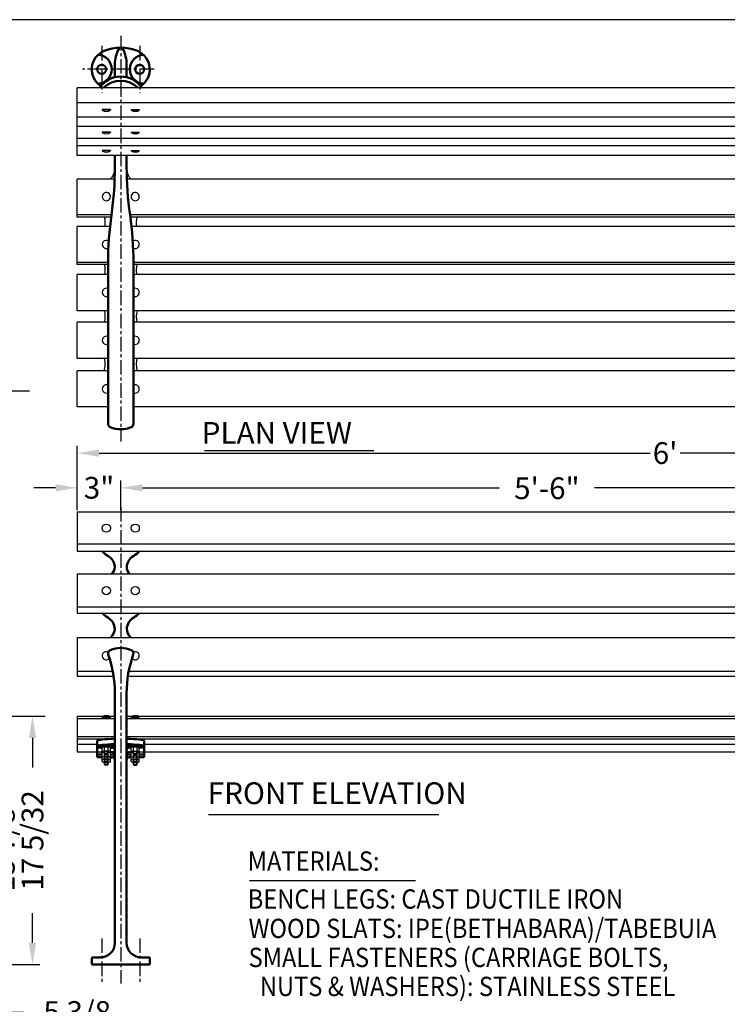
# Model space of a CAD drawing. Extents: x 0 to 197, y 0 to 108.
# Drawn here: x 43 to 92, y 40 to 108 of the extents above; entities that cross this region are included whole.
import ezdxf

# ---------------------------------------------------------------- set-up
doc = ezdxf.new("R2010")
doc.units = 0
doc.header["$LTSCALE"] = 0.8
doc.header["$MEASUREMENT"] = 0
doc.linetypes.add('CENTER', pattern=[2, 1.25, -0.25, 0.25, -0.25])
doc.layers.get('DEFPOINTS').update_dxf_attribs({"linetype": 'CONTINUOUS'})
doc.layers.add('6733-A', color=2, linetype='CONTINUOUS', lineweight=50)
doc.layers.add('6733-ARM', color=2, linetype='CONTINUOUS', lineweight=50)
for name, color, linetype in [('BENCH', 2, 'CONTINUOUS'), ('BORDER', 1, 'CONTINUOUS'), ('CEN', 6, 'CENTER'), ('DIM', 130, 'CONTINUOUS'), ('SCREW', 6, 'CONTINUOUS'), ('TEXT', 121, 'CONTINUOUS'), ('WOOD', 10, 'CONTINUOUS')]:
    doc.layers.add(name, color=color, linetype=linetype)
doc.styles.add('ROMANS', font='romans.shx')
doc.dimstyles.new('FAXABLE$0', dxfattribs={"dimtxt": 1.5, "dimasz": 1.5, "dimexe": 0.5, "dimexo": 0.125, "dimgap": 0.25, "dimtad": 0, "dimdec": 5, "dimzin": 0, "dimdsep": 46, "dimlunit": 5, "dimtxsty": 'ROMANS', "dimcen": -0.09375, "dimadec": 0, "dimazin": 0, "dimtfac": 1, "dimtdec": 5, "dimtofl": 0, "dimtmove": 0, "dimatfit": 1, "dimfxl": 0, "dimfrac": 2, "dimtolj": 1, "dimtzin": 1, "dimarcsym": 0})

# ---------------------------------------------------------------- blocks, each defined once
blk = doc.blocks.new('*D5')
at = {"layer": 'DEFPOINTS', "color": 0, "transparency": 16777216}
for p in [(46.7, 78.056), (46.7, 73.991), (118.7, 73.991)]:
    blk.add_point(p, dxfattribs=at)
at = {"layer": 'DIM', "color": 0, "lineweight": -2, "transparency": 16777216}
for p, q in [((46.7, 74.116), (46.7, 78.556)), ((118.7, 74.116), (118.7, 78.556)), ((48.2, 78.056), (86.238, 78.056)), ((117.2, 78.056), (88.31, 78.056))]:
    blk.add_line(p, q, dxfattribs=at)
at = {"layer": 'DIM', "color": 0, "transparency": 16777216}
for points in [[(48.2, 78.306), (48.2, 77.806), (46.7, 78.056)], [(117.2, 78.306), (117.2, 77.806), (118.7, 78.056)]]:
    blk.add_solid(points, dxfattribs=at)
at = {"layer": 'DIM', "color": 0, "transparency": 16777216, "insert": (87.274, 78.056), "char_height": 1.5, "attachment_point": 5, "style": 'ROMANS'}
blk.add_mtext("\\A1;6'", dxfattribs=at)
blk = doc.blocks.new('*D12')
at = {"layer": 'DEFPOINTS', "color": 0, "transparency": 16777216}
for p in [(49.7, 75.659), (46.7, 73.991), (49.7, 73.991)]:
    blk.add_point(p, dxfattribs=at)
at = {"layer": 'DIM', "color": 0, "lineweight": -2, "transparency": 16777216}
for p, q in [((45.2, 75.659), (43.7, 75.659)), ((46.7, 74.116), (46.7, 76.159)), ((49.7, 74.116), (49.7, 76.159)), ((51.2, 75.659), (52.7, 75.659))]:
    blk.add_line(p, q, dxfattribs=at)
at = {"layer": 'DIM', "color": 0, "transparency": 16777216}
for points in [[(45.2, 75.909), (45.2, 75.409), (46.7, 75.659)], [(51.2, 75.909), (51.2, 75.409), (49.7, 75.659)]]:
    blk.add_solid(points, dxfattribs=at)
at = {"layer": 'DIM', "color": 0, "transparency": 16777216, "insert": (48.2, 75.659), "char_height": 1.5, "attachment_point": 5, "style": 'ROMANS'}
blk.add_mtext('\\A1;3"', dxfattribs=at)
blk = doc.blocks.new('*D17')
at = {"layer": 'DEFPOINTS', "color": 0, "transparency": 16777216}
for p in [(34.603, 43.625), (39.98, 43.618), (34.603, 39.441)]:
    blk.add_point(p, dxfattribs=at)
at = {"layer": 'DIM', "color": 0, "lineweight": -2, "transparency": 16777216}
for p, q in [((34.603, 43.5), (34.603, 38.941)), ((39.98, 43.493), (39.98, 38.941)), ((33.103, 39.441), (31.603, 39.441)), ((41.48, 39.441), (42.98, 39.441))]:
    blk.add_line(p, q, dxfattribs=at)
at = {"layer": 'DIM', "color": 0, "transparency": 16777216}
for points in [[(33.103, 39.691), (33.103, 39.191), (34.603, 39.441)], [(41.48, 39.691), (41.48, 39.191), (39.98, 39.441)]]:
    blk.add_solid(points, dxfattribs=at)
at = {"layer": 'DIM', "color": 0, "transparency": 16777216, "insert": (46.694, 39.441), "char_height": 1.5, "attachment_point": 5, "style": 'ROMANS'}
blk.add_mtext('\\A1;5 3/8', dxfattribs=at)
blk = doc.blocks.new('*D18')
at = {"layer": 'DEFPOINTS', "color": 0, "transparency": 16777216}
for p in [(37.631, 59.878), (43.606, 59.878), (38.163, 42.716)]:
    blk.add_point(p, dxfattribs=at)
at = {"layer": 'DIM', "color": 0, "lineweight": -2, "transparency": 16777216}
for p, q in [((37.756, 59.878), (44.106, 59.878)), ((43.606, 58.378), (43.606, 56.333)), ((43.606, 44.216), (43.606, 46.261)), ((38.288, 42.716), (44.106, 42.716))]:
    blk.add_line(p, q, dxfattribs=at)
at = {"layer": 'DIM', "color": 0, "transparency": 16777216}
for points in [[(43.356, 58.378), (43.856, 58.378), (43.606, 59.878)], [(43.356, 44.216), (43.856, 44.216), (43.606, 42.716)]]:
    blk.add_solid(points, dxfattribs=at)
at = {"layer": 'DIM', "color": 0, "transparency": 16777216, "insert": (43.606, 51.297), "char_height": 1.5, "attachment_point": 5, "rotation": 90, "style": 'ROMANS'}
blk.add_mtext('\\A1;17 5/32', dxfattribs=at)
blk = doc.blocks.new('*D19')
at = {"layer": 'DEFPOINTS', "color": 0, "transparency": 16777216}
for p in [(40.163, 58.591), (41.627, 58.591), (37.663, 42.716)]:
    blk.add_point(p, dxfattribs=at)
at = {"layer": 'DIM', "color": 0, "lineweight": -2, "transparency": 16777216}
for p, q in [((40.288, 58.591), (42.127, 58.591)), ((41.627, 57.091), (41.627, 54.975)), ((41.627, 44.216), (41.627, 46.332)), ((37.788, 42.716), (42.127, 42.716))]:
    blk.add_line(p, q, dxfattribs=at)
at = {"layer": 'DIM', "color": 0, "transparency": 16777216}
for points in [[(41.377, 57.091), (41.877, 57.091), (41.627, 58.591)], [(41.377, 44.216), (41.877, 44.216), (41.627, 42.716)]]:
    blk.add_solid(points, dxfattribs=at)
at = {"layer": 'DIM', "color": 0, "transparency": 16777216, "insert": (41.627, 50.654), "char_height": 1.5, "attachment_point": 5, "rotation": 90, "style": 'ROMANS'}
blk.add_mtext('\\A1;15 7/8', dxfattribs=at)
blk = doc.blocks.new('*D23')
at = {"layer": 'DEFPOINTS', "color": 0, "transparency": 16777216}
for p in [(115.7, 75.659), (115.7, 74.331), (49.7, 73.991)]:
    blk.add_point(p, dxfattribs=at)
at = {"layer": 'DIM', "color": 0, "lineweight": -2, "transparency": 16777216}
for p, q in [((49.7, 74.116), (49.7, 76.159)), ((51.2, 75.659), (75.829, 75.659)), ((114.2, 75.659), (82.4, 75.659)), ((115.7, 74.456), (115.7, 76.159))]:
    blk.add_line(p, q, dxfattribs=at)
at = {"layer": 'DIM', "color": 0, "transparency": 16777216}
for points in [[(51.2, 75.909), (51.2, 75.409), (49.7, 75.659)], [(114.2, 75.909), (114.2, 75.409), (115.7, 75.659)]]:
    blk.add_solid(points, dxfattribs=at)
at = {"layer": 'DIM', "color": 0, "transparency": 16777216, "insert": (79.114, 75.628), "char_height": 1.5, "attachment_point": 5, "style": 'ROMANS'}
blk.add_mtext('\\A1;5\'-6"', dxfattribs=at)

msp = doc.modelspace()

# ---------------------------------------------------------------- linework, layer by layer
at = {"layer": '6733-A'}
for p, q in [((49.293648, 104.896313), (49.293648, 104.026394)), ((50.106148, 104.896313), (50.106148, 104.026394)), ((49.293648, 61.474883), (49.293648, 59.877558)), ((50.106148, 61.474883), (50.106148, 59.877558)), ((49.293648, 59.877558), (49.293648, 44.216159)), ((50.106148, 59.877558), (50.106148, 44.216159)), ((48.074898, 58.178216), (48.074898, 57.039747)), ((51.324898, 58.178216), (51.324898, 57.039747)), ((48.074898, 57.803216), (49.106148, 57.803216)), ((48.074898, 57.713224), (48.418648, 57.713224)), ((48.074898, 57.242254), (48.418648, 57.242254)), ((48.981148, 57.713224), (49.043648, 57.713224)), ((48.981148, 57.242254), (49.043648, 57.242254)), ((49.106148, 57.713224), (49.074898, 57.713224)), ((49.106148, 57.242254), (49.074898, 57.242254)), ((51.324898, 57.803216), (50.293648, 57.803216)), ((50.293648, 57.713224), (50.324898, 57.713224)), ((50.293648, 57.242254), (50.324898, 57.242254)), ((50.418648, 57.713224), (50.356148, 57.713224)), ((50.418648, 57.242254), (50.356148, 57.242254)), ((51.324898, 57.713224), (50.981148, 57.713224)), ((51.324898, 57.242254), (50.981148, 57.242254)), ((48.074898, 57.039747), (48.418648, 57.039747)), ((48.981148, 57.039747), (49.043648, 57.039747)), ((49.106148, 57.039747), (49.074898, 57.039747)), ((50.293648, 57.039747), (50.324898, 57.039747)), ((50.418648, 57.039747), (50.356148, 57.039747)), ((51.324898, 57.039747), (50.981148, 57.039747)), ((47.699898, 43.216159), (47.699898, 42.716159)), ((47.699898, 43.216159), (48.293648, 43.216159)), ((51.106148, 43.216159), (51.699898, 43.216159)), ((51.699898, 43.216159), (51.699898, 42.716159)), ((47.699898, 42.716159), (51.699898, 42.716159))]:
    msp.add_line(p, q, dxfattribs=at)
msp.add_lwpolyline([(51.063821, 103.414907, 0.606059482), (50.853744, 105.843714, 0.2), (48.546052, 105.843714, 0.606059482), (48.335975, 103.414907, 0.606059482)], format="xyb", dxfattribs=at)
for centre in [(48.387398, 104.574484), (51.012398, 104.574484)]:
    msp.add_circle(centre, 0.3125, dxfattribs=at)
for centre, radius, start, end in [((48.074898, 104.574484), 1, 273.13492688, 86.86507312), ((51.663542, 104.896313), 2.369894, 152.50660504, 180), ((49.699898, 105.918234), 0.15625, 27.49339496, 152.50660504), ((47.736254, 104.896313), 2.369894, 0, 27.49339496), ((51.324898, 104.574484), 1, 93.13492688, 266.86507312), ((49.699898, 102.334484), 1.74, 33.57409134, 146.42590866), ((49.699898, 102.035551), 1.74, 46.45347564, 133.54652436), ((49.699898, 72.456159), 1.74, 222.52532199, 239.12078593), ((48.293648, 70.104551), 1, 5.0145563, 59.12078593), ((51.106148, 70.104551), 1, 120.87921407, 174.9854437), ((49.699898, 72.456159), 1.74, 300.87921407, 317.47467801), ((48.293648, 70.279369), 1, 325.15045292, 354.9854437), ((51.106148, 70.279369), 1, 185.0145563, 214.84954708), ((49.699898, 68.185145), 1.74, 222.52532199, 239.12078593), ((48.293648, 65.833537), 1, 5.0145563, 59.12078593), ((51.106148, 65.833537), 1, 120.87921407, 174.9854437), ((49.699898, 68.185145), 1.74, 300.87921407, 317.47467801), ((48.293648, 66.008354), 1, 315.38208559, 354.9854437), ((51.106148, 66.008354), 1, 185.0145563, 224.61791441), ((49.106148, 57.615716), 0.1875, 0, 90), ((49.106148, 57.525724), 0.1875, 0, 90), ((49.106148, 57.227247), 0.1875, 0, 90), ((49.106148, 57.054754), 0.1875, 0, 90), ((50.293648, 57.615716), 0.1875, 90, 180), ((50.293648, 57.525724), 0.1875, 90, 180), ((50.293648, 57.227247), 0.1875, 90, 180), ((50.293648, 57.054754), 0.1875, 90, 180), ((49.106148, 56.852247), 0.1875, 0, 90), ((50.293648, 56.852247), 0.1875, 90, 180), ((48.293648, 44.216159), 1, 270, 0), ((51.106148, 44.216159), 1, 180, 270)]:
    msp.add_arc(centre, radius, start, end, dxfattribs=at)
for centre, major_axis, start_param, end_param in [((49.699898, 58.178216), (-1.625, 0), -1.318116072, 0), ((49.699898, 57.803216), (-1.625, 0), -1.318116072, 0), ((49.699898, 58.178216), (1.625, 0), 0, 1.318116072), ((49.699898, 57.803216), (1.625, 0), 0, 1.318116072)]:
    msp.add_ellipse(centre, major_axis=major_axis, ratio=0.090674137, start_param=start_param, end_param=end_param, dxfattribs=at)
at = {"layer": '6733-ARM'}
for points in [[(49.293648, 98.612096), (49.293648, 97.829777, -0.034371688), (49.059273, 94.524089, 0.034371688), (48.824898, 91.218401), (48.824898, 80.074484, 0.302775638), (48.978744, 79.843714, 0.2), (50.421052, 79.843714, 0.302775638), (50.574898, 80.074484), (50.574898, 91.218401, 0.034371688), (50.340523, 94.524089, -0.034371688), (50.106148, 97.829777), (50.106148, 98.612096)], [(50.560693, 64.1331, 0.397883529), (50.421052, 64.446939, 0.2), (48.978744, 64.446939, 0.397883529), (48.839102, 64.1331, 0.397883529)]]:
    msp.add_lwpolyline(points, format="xyb", dxfattribs=at)
for centre, start, end in [((41.293648, 61.474883), 0, 19.40704338), ((58.106148, 61.474883), 160.59295662, 180)]:
    msp.add_arc(centre, 8, start, end, dxfattribs=at)
at = {"layer": 'BENCH'}
for centre, radius, start, end in [((48.293648, 97.707907), 1, 313.67772738, 357.57136042), ((51.106148, 97.707907), 1, 182.42863958, 226.32227262), ((47.132719, 93.971299), 1.5, 349.60691412, 14.50930754), ((52.267077, 93.971299), 1.5, 165.49069246, 190.39308588), ((47.132719, 90.721299), 1.5, 347.54163492, 14.48669899), ((52.267077, 90.721299), 1.5, 165.51330101, 192.45836508), ((47.132654, 87.467374), 1.5, 345.48503516, 16.55467483), ((52.267077, 87.471299), 1.5, 163.60165387, 194.66987095), ((47.132719, 84.221299), 1.5, 341.04302115, 14.2055036), ((52.267077, 84.221299), 1.5, 165.7944964, 198.95697885)]:
    msp.add_arc(centre, radius, start, end, dxfattribs=at)
at = {"layer": 'BORDER'}
msp.add_lwpolyline([(0, 0), (144, 0), (144, 108), (0, 108)], close=True, dxfattribs=at)
at = {"layer": 'CEN'}
for p, q in [((49.699898, 106.880754), (49.699898, 78.85256)), ((48.387398, 106.183783), (48.387398, 102.965184)), ((51.012398, 106.183783), (51.012398, 102.965184)), ((52.012398, 104.574484), (47.060579, 104.574484)), ((49.699898, 74.330546), (49.699898, 41.403659)), ((48.387398, 44.528659), (48.387398, 41.403659)), ((51.012398, 44.528659), (51.012398, 41.403659))]:
    msp.add_line(p, q, dxfattribs=at)
at = {"layer": 'DIM'}
msp.add_line((40.858981, 59.877558), (44.477877, 59.877558), dxfattribs=at)
at = {"layer": 'SCREW'}
for p, q in [((48.981148, 101.788952), (48.418648, 101.788952)), ((48.418648, 101.788952), (48.418648, 101.757702)), ((48.981148, 101.788952), (48.981148, 101.757702)), ((50.418648, 101.788952), (50.418648, 101.757702)), ((50.418648, 101.788952), (50.981148, 101.788952)), ((50.981148, 101.788952), (50.981148, 101.757702)), ((48.981148, 100.234099), (48.418648, 100.234099)), ((48.418648, 100.234099), (48.418648, 100.202849)), ((48.981148, 100.234099), (48.981148, 100.202849)), ((50.418648, 100.234099), (50.418648, 100.202849)), ((50.418648, 100.234099), (50.981148, 100.234099)), ((50.981148, 100.234099), (50.981148, 100.202849)), ((48.981148, 98.969374), (48.418648, 98.969374)), ((48.418648, 98.969374), (48.418648, 98.938124)), ((48.981148, 98.969374), (48.981148, 98.938124)), ((50.418648, 98.969374), (50.418648, 98.938124)), ((50.418648, 98.969374), (50.981148, 98.969374)), ((50.981148, 98.969374), (50.981148, 98.938124)), ((48.418648, 59.796765), (48.418648, 59.828015)), ((48.981148, 59.796765), (48.418648, 59.796765)), ((48.981148, 59.796765), (48.981148, 59.828015)), ((50.418648, 59.796765), (50.418648, 59.828015)), ((50.418648, 59.796765), (50.981148, 59.796765)), ((50.981148, 59.796765), (50.981148, 59.828015)), ((48.418648, 57.48984), (48.418648, 57.740716)), ((48.418648, 57.399848), (48.418648, 57.650724)), ((48.418648, 57.101371), (48.418648, 57.352247)), ((48.418648, 56.928878), (48.418648, 57.179754)), ((48.574898, 57.48984), (48.574898, 57.740716)), ((48.574898, 57.48984), (48.574898, 57.650724)), ((48.574898, 57.399848), (48.574898, 57.45859)), ((48.574898, 57.399848), (48.574898, 57.45859)), ((48.574898, 57.30234), (48.574898, 57.45859)), ((48.574898, 57.212348), (48.574898, 57.368598)), ((48.574898, 57.212348), (48.574898, 57.368598)), ((48.574898, 57.30234), (48.574898, 57.368598)), ((48.574898, 57.101371), (48.574898, 57.352247)), ((48.574898, 57.30234), (48.606148, 57.27109)), ((48.824898, 57.30234), (48.574898, 57.30234)), ((48.574898, 57.212348), (48.606148, 57.181098)), ((48.824898, 57.212348), (48.574898, 57.212348)), ((48.574898, 57.101371), (48.574898, 57.179754)), ((48.606148, 57.30234), (48.606148, 57.45859)), ((48.606148, 57.30234), (48.606148, 57.368598)), ((48.793648, 57.27109), (48.606148, 57.27109)), ((48.606148, 57.212348), (48.606148, 57.27109)), ((48.793648, 57.181098), (48.606148, 57.181098)), ((48.793648, 57.30234), (48.793648, 57.45859)), ((48.793648, 57.30234), (48.793648, 57.368598)), ((48.793648, 57.27109), (48.824898, 57.30234)), ((48.793648, 57.212348), (48.793648, 57.27109)), ((48.793648, 57.181098), (48.824898, 57.212348)), ((48.824898, 57.48984), (48.824898, 57.740716)), ((48.824898, 57.48984), (48.824898, 57.650724)), ((48.824898, 57.399848), (48.824898, 57.45859)), ((48.824898, 57.399848), (48.824898, 57.45859)), ((48.824898, 57.30234), (48.824898, 57.45859)), ((48.824898, 57.212348), (48.824898, 57.368598)), ((48.824898, 57.212348), (48.824898, 57.368598)), ((48.824898, 57.30234), (48.824898, 57.368598)), ((48.824898, 57.101371), (48.824898, 57.352247)), ((48.824898, 57.101371), (48.824898, 57.179754)), ((48.981148, 57.48984), (48.981148, 57.740716)), ((48.981148, 57.399848), (48.981148, 57.650724)), ((48.981148, 57.101371), (48.981148, 57.352247)), ((48.981148, 56.928878), (48.981148, 57.179754)), ((50.418648, 57.48984), (50.418648, 57.740716)), ((50.418648, 57.399848), (50.418648, 57.650724)), ((50.418648, 57.101371), (50.418648, 57.352247)), ((50.418648, 56.928878), (50.418648, 57.179754)), ((50.574898, 57.48984), (50.574898, 57.740716)), ((50.574898, 57.48984), (50.574898, 57.650724)), ((50.574898, 57.30234), (50.574898, 57.45859)), ((50.574898, 57.399848), (50.574898, 57.45859)), ((50.574898, 57.399848), (50.574898, 57.45859)), ((50.574898, 57.212348), (50.574898, 57.368598)), ((50.574898, 57.212348), (50.574898, 57.368598)), ((50.574898, 57.30234), (50.574898, 57.368598)), ((50.574898, 57.101371), (50.574898, 57.352247)), ((50.606148, 57.27109), (50.574898, 57.30234)), ((50.574898, 57.30234), (50.824898, 57.30234)), ((50.606148, 57.181098), (50.574898, 57.212348)), ((50.574898, 57.212348), (50.824898, 57.212348)), ((50.574898, 57.101371), (50.574898, 57.179754)), ((50.606148, 57.30234), (50.606148, 57.45859)), ((50.606148, 57.30234), (50.606148, 57.368598)), ((50.606148, 57.27109), (50.793648, 57.27109)), ((50.606148, 57.212348), (50.606148, 57.27109)), ((50.606148, 57.181098), (50.793648, 57.181098)), ((50.793648, 57.30234), (50.793648, 57.45859)), ((50.793648, 57.30234), (50.793648, 57.368598)), ((50.824898, 57.30234), (50.793648, 57.27109)), ((50.793648, 57.212348), (50.793648, 57.27109)), ((50.824898, 57.212348), (50.793648, 57.181098)), ((50.824898, 57.48984), (50.824898, 57.740716)), ((50.824898, 57.48984), (50.824898, 57.650724)), ((50.824898, 57.30234), (50.824898, 57.45859)), ((50.824898, 57.399848), (50.824898, 57.45859)), ((50.824898, 57.399848), (50.824898, 57.45859)), ((50.824898, 57.212348), (50.824898, 57.368598)), ((50.824898, 57.212348), (50.824898, 57.368598)), ((50.824898, 57.30234), (50.824898, 57.368598)), ((50.824898, 57.101371), (50.824898, 57.352247)), ((50.824898, 57.101371), (50.824898, 57.179754)), ((50.981148, 57.48984), (50.981148, 57.740716)), ((50.981148, 57.399848), (50.981148, 57.650724)), ((50.981148, 57.101371), (50.981148, 57.352247)), ((50.981148, 56.928878), (50.981148, 57.179754)), ((48.418648, 56.726371), (48.418648, 56.977247)), ((48.574898, 56.928878), (48.574898, 57.070121)), ((48.574898, 56.928878), (48.574898, 57.070121)), ((48.574898, 56.913871), (48.574898, 57.070121)), ((48.574898, 56.928878), (48.574898, 56.977247)), ((48.574898, 56.913871), (48.606148, 56.882621)), ((48.824898, 56.913871), (48.574898, 56.913871)), ((48.574898, 56.741378), (48.574898, 56.897628)), ((48.574898, 56.726371), (48.574898, 56.897628)), ((48.574898, 56.741378), (48.606148, 56.710128)), ((48.824898, 56.741378), (48.574898, 56.741378)), ((48.574898, 56.538871), (48.574898, 56.695121)), ((48.574898, 56.538871), (48.606148, 56.507621)), ((48.824898, 56.538871), (48.574898, 56.538871)), ((48.606148, 56.913871), (48.606148, 57.070121)), ((48.793648, 56.882621), (48.606148, 56.882621)), ((48.606148, 56.741378), (48.606148, 56.882621)), ((48.793648, 56.710128), (48.606148, 56.710128)), ((48.606148, 56.538871), (48.606148, 56.695121)), ((48.793648, 56.507621), (48.606148, 56.507621)), ((48.793648, 56.913871), (48.793648, 57.070121)), ((48.793648, 56.882621), (48.824898, 56.913871)), ((48.793648, 56.741378), (48.793648, 56.882621)), ((48.793648, 56.710128), (48.824898, 56.741378)), ((48.793648, 56.538871), (48.793648, 56.695121)), ((48.793648, 56.507621), (48.824898, 56.538871)), ((48.824898, 56.928878), (48.824898, 57.070121)), ((48.824898, 56.928878), (48.824898, 57.070121)), ((48.824898, 56.913871), (48.824898, 57.070121)), ((48.824898, 56.928878), (48.824898, 56.977247)), ((48.824898, 56.741378), (48.824898, 56.897628)), ((48.824898, 56.726371), (48.824898, 56.897628)), ((48.824898, 56.538871), (48.824898, 56.695121)), ((48.981148, 56.726371), (48.981148, 56.977247)), ((50.418648, 56.726371), (50.418648, 56.977247)), ((50.574898, 56.913871), (50.574898, 57.070121)), ((50.574898, 56.928878), (50.574898, 57.070121)), ((50.574898, 56.928878), (50.574898, 57.070121)), ((50.574898, 56.928878), (50.574898, 56.977247)), ((50.606148, 56.882621), (50.574898, 56.913871)), ((50.574898, 56.913871), (50.824898, 56.913871)), ((50.574898, 56.741378), (50.574898, 56.897628)), ((50.574898, 56.726371), (50.574898, 56.897628)), ((50.574898, 56.741378), (50.824898, 56.741378)), ((50.606148, 56.710128), (50.574898, 56.741378)), ((50.574898, 56.538871), (50.574898, 56.695121)), ((50.574898, 56.538871), (50.824898, 56.538871)), ((50.606148, 56.507621), (50.574898, 56.538871)), ((50.606148, 56.913871), (50.606148, 57.070121)), ((50.606148, 56.882621), (50.793648, 56.882621)), ((50.606148, 56.741378), (50.606148, 56.882621)), ((50.606148, 56.710128), (50.793648, 56.710128)), ((50.606148, 56.538871), (50.606148, 56.695121)), ((50.606148, 56.507621), (50.793648, 56.507621)), ((50.793648, 56.913871), (50.793648, 57.070121)), ((50.824898, 56.913871), (50.793648, 56.882621)), ((50.793648, 56.741378), (50.793648, 56.882621)), ((50.824898, 56.741378), (50.793648, 56.710128)), ((50.793648, 56.538871), (50.793648, 56.695121)), ((50.824898, 56.538871), (50.793648, 56.507621)), ((50.824898, 56.913871), (50.824898, 57.070121)), ((50.824898, 56.928878), (50.824898, 57.070121)), ((50.824898, 56.928878), (50.824898, 57.070121)), ((50.824898, 56.928878), (50.824898, 56.977247)), ((50.824898, 56.741378), (50.824898, 56.897628)), ((50.824898, 56.726371), (50.824898, 56.897628)), ((50.824898, 56.538871), (50.824898, 56.695121)), ((50.981148, 56.726371), (50.981148, 56.977247))]:
    msp.add_line(p, q, dxfattribs=at)
for points in [[(48.981148, 101.757702), (48.418648, 101.757702)], [(50.418648, 101.757702), (50.981148, 101.757702)], [(48.981148, 100.202849), (48.418648, 100.202849)], [(50.418648, 100.202849), (50.981148, 100.202849)], [(48.981148, 98.938124), (48.418648, 98.938124)], [(50.418648, 98.938124), (50.981148, 98.938124)], [(48.981148, 59.828015), (48.418648, 59.828015)], [(50.418648, 59.828015), (50.981148, 59.828015)], [(48.418648, 57.713224), (48.324898, 57.713224), (48.324898, 57.681974), (48.418648, 57.681974)], [(48.418648, 57.414747), (48.324898, 57.414747), (48.324898, 57.383497), (48.440617, 57.383497)], [(48.418648, 57.242254), (48.324898, 57.242254), (48.324898, 57.211004), (48.418648, 57.211004)], [(48.903023, 57.771966), (48.496773, 57.771966)], [(48.903023, 57.45859), (48.496773, 57.45859)], [(48.574898, 57.368598), (48.496773, 57.368598)], [(48.903023, 57.368598), (48.824898, 57.368598)], [(48.959179, 57.383497), (49.074898, 57.383497), (49.074898, 57.414747), (48.981148, 57.414747)], [(48.981148, 57.681974), (49.074898, 57.681974), (49.074898, 57.713224), (48.981148, 57.713224)], [(48.981148, 57.211004), (49.074898, 57.211004), (49.074898, 57.242254), (48.981148, 57.242254)], [(50.418648, 57.681974), (50.324898, 57.681974), (50.324898, 57.713224), (50.418648, 57.713224)], [(50.440617, 57.383497), (50.324898, 57.383497), (50.324898, 57.414747), (50.418648, 57.414747)], [(50.418648, 57.211004), (50.324898, 57.211004), (50.324898, 57.242254), (50.418648, 57.242254)], [(50.496773, 57.771966), (50.903023, 57.771966)], [(50.496773, 57.45859), (50.903023, 57.45859)], [(50.496773, 57.368598), (50.574898, 57.368598)], [(50.824898, 57.368598), (50.903023, 57.368598)], [(50.981148, 57.414747), (51.074898, 57.414747), (51.074898, 57.383497), (50.959179, 57.383497)], [(50.981148, 57.713224), (51.074898, 57.713224), (51.074898, 57.681974), (50.981148, 57.681974)], [(50.981148, 57.242254), (51.074898, 57.242254), (51.074898, 57.211004), (50.981148, 57.211004)], [(48.418648, 57.039747), (48.324898, 57.039747), (48.324898, 57.008497), (48.418648, 57.008497)], [(48.903023, 57.070121), (48.496773, 57.070121)], [(48.59114, 56.897628), (48.496773, 56.897628)], [(48.903023, 56.695121), (48.496773, 56.695121)], [(48.903023, 56.897628), (48.808655, 56.897628)], [(48.981148, 57.008497), (49.074898, 57.008497), (49.074898, 57.039747), (48.981148, 57.039747)], [(50.418648, 57.008497), (50.324898, 57.008497), (50.324898, 57.039747), (50.418648, 57.039747)], [(50.496773, 57.070121), (50.903023, 57.070121)], [(50.496773, 56.897628), (50.59114, 56.897628)], [(50.496773, 56.695121), (50.903023, 56.695121)], [(50.808655, 56.897628), (50.903023, 56.897628)], [(50.981148, 57.039747), (51.074898, 57.039747), (51.074898, 57.008497), (50.981148, 57.008497)]]:
    msp.add_lwpolyline(points, dxfattribs=at)
for points in [[(48.824898, 96.027897, 1.61245155), (48.824898, 95.524006, 0.620173673)], [(50.574898, 95.524006, 1.61245155), (50.574898, 96.027897, 0.620173673)]]:
    msp.add_lwpolyline(points, format="xyb", close=True, dxfattribs=at)
for points in [[(48.84002, 64.301798, 2.194379645), (48.921892, 63.885254)], [(50.477904, 63.885254, 2.194379645), (50.559776, 64.301798)]]:
    msp.add_lwpolyline(points, format="xyb", dxfattribs=at)
for points in [[(48.324898, 57.803216), (48.324898, 57.771966), (49.074898, 57.771966), (49.074898, 57.803216)], [(51.074898, 57.803216), (51.074898, 57.771966), (50.324898, 57.771966), (50.324898, 57.803216)]]:
    msp.add_lwpolyline(points, close=True, dxfattribs=at)
for centre in [(48.699898, 72.871917), (50.699898, 72.871917), (48.699898, 68.554032), (50.699898, 68.554032)]:
    msp.add_circle(centre, 0.28125, dxfattribs=at)
for centre, radius, start, end in [((48.699898, 102.132702), 0.46875, 233.13010235, 306.86989764), ((50.699898, 102.132702), 0.46875, 233.13010236, 306.86989765), ((48.699898, 100.577849), 0.46875, 233.13010235, 306.86989764), ((50.699898, 100.577849), 0.46875, 233.13010236, 306.86989765), ((48.699898, 99.313124), 0.46875, 233.13010235, 306.86989764), ((50.699898, 99.313124), 0.46875, 233.13010236, 306.86989765), ((48.699898, 92.47682), 0.28125, 63.61220004, 296.38779996), ((50.699898, 92.47682), 0.28125, 243.61220004, 116.38779996), ((48.699898, 89.161679), 0.28125, 63.61220004, 296.38779996), ((50.699898, 89.161679), 0.28125, 243.61220004, 116.38779996), ((48.699898, 85.846299), 0.28125, 63.61220004, 296.38779996), ((50.699898, 85.846299), 0.28125, 243.61220004, 116.38779996), ((48.699898, 82.487225), 0.28125, 63.61220004, 296.38779996), ((50.699898, 82.487225), 0.28125, 243.61220004, 116.38779996), ((48.699898, 59.453015), 0.46875, 53.13010236, 126.86989765), ((50.699898, 59.453015), 0.46875, 53.13010235, 126.86989764), ((48.496773, 57.658685), 0.113281, 46.39718103, 133.60281898), ((48.496773, 57.571872), 0.113281, 226.39718103, 313.60281898), ((48.496773, 57.481879), 0.113281, 226.39718103, 313.60281898), ((48.496773, 57.270215), 0.113281, 110.89425521, 133.60281898), ((48.699898, 57.506341), 0.265625, 61.92751307, 118.07248694), ((48.699898, 57.724215), 0.265625, 241.92751307, 298.07248694), ((48.903023, 57.658685), 0.113281, 46.39718103, 133.60281898), ((48.903023, 57.571872), 0.113281, 226.39718103, 313.60281898), ((48.903023, 57.481879), 0.113281, 226.39718103, 313.60281898), ((48.903023, 57.270215), 0.113281, 46.39718103, 69.10574479), ((50.496773, 57.658685), 0.113281, 46.39718102, 133.60281897), ((50.496773, 57.571872), 0.113281, 226.39718102, 313.60281897), ((50.496773, 57.481879), 0.113281, 226.39718102, 313.60281897), ((50.496773, 57.270215), 0.113281, 110.89425521, 133.60281897), ((50.699898, 57.506341), 0.265625, 61.92751306, 118.07248693), ((50.699898, 57.724215), 0.265625, 241.92751306, 298.07248693), ((50.903023, 57.658685), 0.113281, 46.39718102, 133.60281897), ((50.903023, 57.571872), 0.113281, 226.39718102, 313.60281897), ((50.903023, 57.481879), 0.113281, 226.39718102, 313.60281897), ((50.903023, 57.270215), 0.113281, 46.39718102, 69.10574479), ((48.496773, 57.183402), 0.113281, 226.39718103, 313.60281898), ((48.496773, 57.01091), 0.113281, 226.39718103, 313.60281898), ((48.496773, 56.808402), 0.113281, 226.39718103, 313.60281898), ((48.699898, 57.335746), 0.265625, 241.92751307, 298.07248694), ((48.699898, 56.960746), 0.265625, 241.92751307, 248.5483548), ((48.699898, 56.960746), 0.265625, 250.64811092, 289.35188908), ((48.699898, 56.960746), 0.265625, 291.45164522, 298.07248694), ((48.903023, 57.183402), 0.113281, 226.39718103, 313.60281898), ((48.903023, 57.01091), 0.113281, 226.39718103, 313.60281898), ((48.903023, 56.808402), 0.113281, 226.39718103, 313.60281898), ((50.496773, 57.183402), 0.113281, 226.39718102, 313.60281897), ((50.496773, 57.01091), 0.113281, 226.39718102, 313.60281897), ((50.496773, 56.808402), 0.113281, 226.39718102, 313.60281897), ((50.699898, 57.335746), 0.265625, 241.92751306, 298.07248693), ((50.699898, 56.960746), 0.265625, 241.92751306, 248.54835478), ((50.699898, 56.960746), 0.265625, 250.64811092, 289.35188908), ((50.699898, 56.960746), 0.265625, 291.4516452, 298.07248693), ((50.903023, 57.183402), 0.113281, 226.39718102, 313.60281897), ((50.903023, 57.01091), 0.113281, 226.39718102, 313.60281897), ((50.903023, 56.808402), 0.113281, 226.39718102, 313.60281897)]:
    msp.add_arc(centre, radius, start, end, dxfattribs=at)
at = {"layer": 'TEXT'}
for p, q in [((27.021532, 82.350217), (43.392641, 82.350217)), ((55.487487, 78.247458), (67.162374, 78.247458)), ((55.745304, 53.081373), (71.662408, 53.081373)), ((58.584032, 48.522044), (70.056361, 48.522044))]:
    msp.add_line(p, q, dxfattribs=at)
at = {"layer": 'WOOD'}
for p, q in [((118.699898, 103.296729), (46.699898, 103.296729)), ((46.699898, 98.612096), (46.699898, 103.296729)), ((118.699898, 102.244545), (46.699898, 102.244545)), ((118.699898, 101.276681), (46.699898, 101.276681)), ((118.699898, 100.619054), (46.699898, 100.619054)), ((118.699898, 99.798766), (46.699898, 99.798766)), ((94.699898, 99.28142), (46.699898, 99.28142)), ((94.699898, 98.612096), (46.699898, 98.612096)), ((49.277099, 96.984672), (46.699898, 96.984672)), ((46.699898, 94.347105), (46.699898, 96.984672)), ((114.984249, 96.984672), (50.122697, 96.984672)), ((49.058805, 94.520753), (46.699898, 94.520753)), ((49.03509, 94.347105), (46.699898, 94.347105)), ((115.058805, 94.520753), (50.340991, 94.520753)), ((114.584879, 94.347105), (50.364706, 94.347105)), ((48.958059, 93.700698), (46.699898, 93.700698)), ((46.699898, 91.096532), (46.699898, 93.700698)), ((114.608108, 93.700698), (50.441737, 93.700698)), ((48.824898, 91.218401), (46.699898, 91.218401)), ((114.824898, 91.218401), (50.574898, 91.218401)), ((48.824898, 91.096532), (46.699898, 91.096532)), ((114.585027, 91.096532), (50.574898, 91.096532)), ((46.699898, 87.89477), (46.699898, 90.397704)), ((48.824898, 90.397704), (46.699898, 90.397704)), ((114.597398, 90.397704), (50.574898, 90.397704)), ((48.824898, 87.89477), (46.699898, 87.89477)), ((114.570477, 87.89477), (50.574898, 87.89477)), ((46.699898, 84.5894), (46.699898, 87.091425)), ((48.824898, 87.091425), (46.699898, 87.091425)), ((114.584778, 87.091425), (50.574898, 87.091425)), ((48.824898, 84.5894), (46.699898, 84.5894)), ((114.586851, 84.5894), (50.574898, 84.5894)), ((46.699898, 81.24617), (46.699898, 83.734012)), ((48.824898, 83.734012), (46.699898, 83.734012)), ((114.551363, 83.734012), (50.574898, 83.734012)), ((48.824898, 81.24617), (46.699898, 81.24617)), ((114.824898, 81.24617), (50.574898, 81.24617)), ((46.699898, 73.990836), (118.699898, 73.990836)), ((46.699898, 73.990836), (46.699898, 71.280065)), ((46.699898, 71.779672), (118.699898, 71.779672)), ((46.699898, 71.280065), (118.615579, 71.280065)), ((46.699898, 69.707945), (118.699898, 69.707945)), ((46.699898, 69.707945), (46.699898, 67.009051)), ((46.699898, 67.443068), (94.699898, 67.443068)), ((46.699898, 67.009051), (94.699898, 67.009051)), ((46.699898, 65.305979), (49.699898, 65.305979)), ((46.699898, 65.305979), (46.699898, 62.634604)), ((49.699898, 65.305979), (94.699898, 65.305979)), ((46.699898, 62.997813), (49.147353, 62.997813)), ((46.699898, 62.634604), (49.209142, 62.634604)), ((50.190654, 62.634604), (115.209142, 62.634604)), ((50.252443, 62.997813), (115.147353, 62.997813)), ((46.699898, 59.877558), (49.293648, 59.877558)), ((46.699898, 59.877558), (46.699898, 57.414747)), ((50.106148, 59.877558), (115.293648, 59.877558)), ((46.699898, 59.729326), (49.293648, 59.729326)), ((50.106148, 59.729326), (115.293648, 59.729326)), ((46.699898, 58.473346), (49.293648, 58.473346)), ((46.699898, 58.325562), (49.293648, 58.325562)), ((46.699898, 57.948633), (48.074898, 57.948633)), ((50.106148, 58.473346), (115.293648, 58.473346)), ((50.106148, 58.325562), (115.293648, 58.325562)), ((51.324898, 57.948633), (115.293648, 57.948633)), ((46.699898, 57.414747), (48.418648, 57.414747)), ((48.981148, 57.414747), (49.293648, 57.414747)), ((50.106148, 57.414747), (50.356148, 57.414747)), ((50.981148, 57.414747), (115.293648, 57.414747))]:
    msp.add_line(p, q, dxfattribs=at)

# ---------------------------------------------------------------- texts
at = {"layer": 'TEXT', "style": 'ROMANS'}
for s, p in [('PLAN VIEW', (55.289798, 78.704807)), ('FRONT ELEVATION', (55.706651, 53.808466))]:
    msp.add_text(s, height=1.5, dxfattribs=at).set_placement(p)
at = {"layer": 'TEXT', "style": 'ROMANS', "width": 0.9}
for s, height, p in [('MATERIALS:', 1.3332987, (58.463486, 49.203834)), ('BENCH LEGS: CAST DUCTILE IRON', 1.33329867, (58.463486, 46.583884)), ('WOOD SLATS: IPE(BETHABARA)/TABEBUIA', 1.33329867, (58.523537, 44.552381)), ('SMALL FASTENERS (CARRIAGE BOLTS, ', 1.33329867, (58.523537, 42.547719)), ('NUTS & WASHERS): STAINLESS STEEL', 1.33329867, (59.300447, 40.543058))]:
    msp.add_text(s, height=height, dxfattribs=at).set_placement(p)

# ---------------------------------------------------------------- dimensions: what is measured, and where the dimension line sits
at = {"layer": 'DIM'}
dim = msp.add_linear_dim(base=(46.699898, 78.056239), p1=(118.699898, 73.990836), p2=(46.699898, 73.990836), text="6'", dimstyle='FAXABLE$0', dxfattribs=at)
dim.commit()
dim.dimension.update_dxf_attribs({"geometry": '*D5', "text_midpoint": (87.274052, 78.056239), "dimtype": 160})
dim = msp.add_linear_dim(base=(49.699898, 75.658919), p1=(46.699898, 73.990836), p2=(49.699898, 73.990836), text='3"', dimstyle='FAXABLE$0', dxfattribs=at)
dim.commit()
dim.dimension.update_dxf_attribs({"geometry": '*D12', "text_midpoint": (48.199898, 75.658919)})
dim = msp.add_linear_dim(base=(115.699898, 75.658919), p1=(49.699898, 73.990836), p2=(115.699898, 74.330546), text='5\'-6"', dimstyle='FAXABLE$0', override={"dimtmove": 1}, dxfattribs=at)
dim.commit()
dim.dimension.update_dxf_attribs({"geometry": '*D23', "text_midpoint": (79.114284, 75.627544), "dimtype": 160})
for base, p1, p2, picture, middle in [((43.60574, 59.877558), (38.163007, 42.716159), (37.630521, 59.877558), '*D18', (43.60574, 51.296859)), ((41.62715, 58.591169), (37.663007, 42.716159), (40.163007, 58.591169), '*D19', (41.62715, 50.653664))]:
    dim = msp.add_linear_dim(base=base, p1=p1, p2=p2, angle=90, dimstyle='FAXABLE$0', dxfattribs=at)
    dim.commit()
    dim.dimension.update_dxf_attribs({"geometry": picture, "text_midpoint": middle, "text_rotation": 90})
dim = msp.add_linear_dim(base=(34.603053, 39.440783), p1=(39.980086, 43.61808), p2=(34.603053, 43.62533), dimstyle='FAXABLE$0', dxfattribs=at)
dim.commit()
dim.dimension.update_dxf_attribs({"geometry": '*D17', "text_midpoint": (46.694371, 39.440783), "dimtype": 160})

doc.saveas('drawing.dxf')
